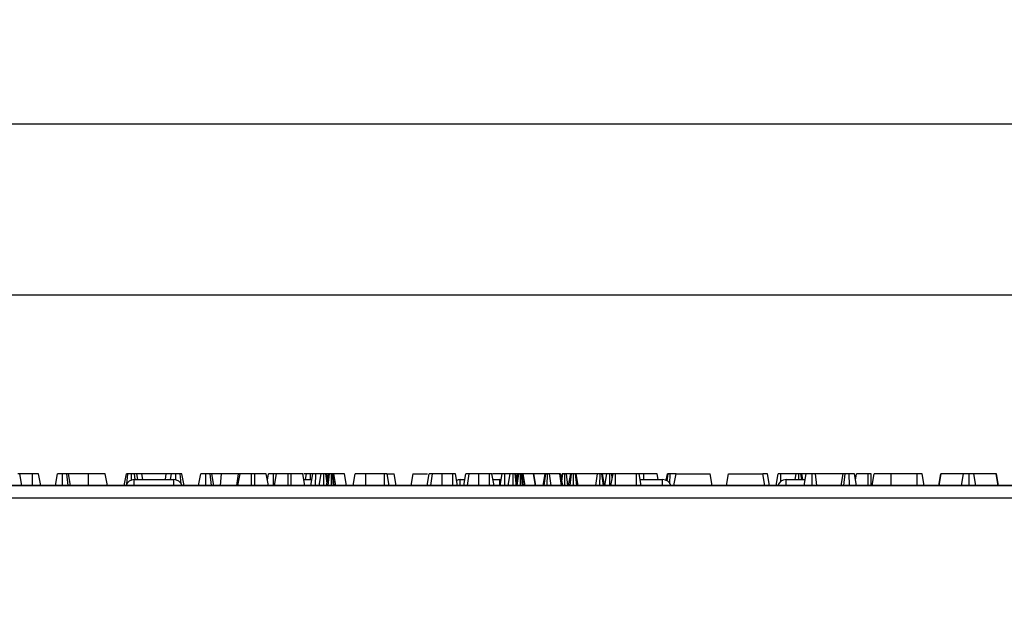
# Model space of a CAD drawing. Units: millimetres. Extents: x -168 to 664, y -32 to 370.
# Drawn here: x 96 to 138, y 236 to 261 of the extents above; entities that cross this region are included whole.
import ezdxf

# ---------------------------------------------------------------- set-up
doc = ezdxf.new("R2010")
doc.units = ezdxf.units.MM
doc.layers.add('FORMAT', color=7, linetype='Continuous')
doc.styles.add('SLDTEXTSTYLE1', font='TXT', dxfattribs={"width": 0.7})
doc.dimstyles.new('SLDDIMSTYLE0', dxfattribs={"dimtxt": 3.393075, "dimasz": 5, "dimexe": 0, "dimexo": 0.0625, "dimgap": 0.848269, "dimtad": 2, "dimdec": 4, "dimlfac": 4, "dimrnd": 1e-09, "dimzin": 12, "dimdsep": 46, "dimtxsty": 'SLDTEXTSTYLE1', "dimsah": 1, "dimcen": 0.09, "dimadec": 0, "dimazin": 3, "dimtfac": 1, "dimtdec": 4, "dimtofl": 0, "dimtmove": 0, "dimatfit": 3, "dimfxl": 0, "dimfrac": 2, "dimtolj": 1, "dimtzin": 12, "dimarcsym": 0})

# ---------------------------------------------------------------- blocks, each defined once
blk = doc.blocks.new('_D')
at = {"layer": 'FORMAT'}
for p, q in [((56.504, 236.101), (56.504, 249.96)), ((306.504, 236.101), (306.504, 249.96)), ((56.504, 248.96), (306.504, 248.96))]:
    blk.add_line(p, q, dxfattribs=at)
for points in [[(56.504, 248.96), (61.504, 248.52), (61.504, 249.4)], [(306.504, 248.96), (301.504, 249.4), (301.504, 248.52)]]:
    blk.add_solid(points, dxfattribs=at)
at = {"layer": 'FORMAT', "attachment_point": 1, "style": 'SLDTEXTSTYLE1'}
for s, insert, char_height in [('%%p', (178.266, 253.334), 3.3931), ('1000', (170.302, 253.334), 3.3931), ('2', (181.374, 253.334), 3.393)]:
    blk.add_mtext(s, dxfattribs=dict(at, insert=insert, char_height=char_height))
blk = doc.blocks.new('_D_1')
at = {"layer": 'FORMAT'}
for p, q in [((50.504, 230.823), (50.504, 257.218)), ((306.504, 236.101), (306.504, 257.218)), ((306.504, 256.218), (50.504, 256.218))]:
    blk.add_line(p, q, dxfattribs=at)
for points in [[(50.504, 256.218), (55.504, 255.778), (55.504, 256.658)], [(306.504, 256.218), (301.504, 256.658), (301.504, 255.778)]]:
    blk.add_solid(points, dxfattribs=at)
at = {"layer": 'FORMAT', "insert": (175.049, 260.592), "char_height": 3.3931, "attachment_point": 1, "style": 'SLDTEXTSTYLE1'}
blk.add_mtext('1024', dxfattribs=at)

msp = doc.modelspace()

# ---------------------------------------------------------------- linework, layer by layer
at = {"color": 7, "linetype": 'Continuous', "lineweight": 25}
for p, q in [((96.066573, 240.850575), (95.978409, 241.350575)), ((96.526762, 241.350575), (95.978409, 241.350575)), ((96.528303, 240.850575), (96.526762, 241.350575)), ((96.87088, 240.850575), (96.782463, 241.350575)), ((97.493624, 240.850575), (97.581788, 241.350575)), ((97.793996, 240.850575), (97.794626, 241.350575)), ((98.038788, 240.850575), (97.978642, 241.350575)), ((98.142924, 240.850575), (98.054761, 241.350575)), ((98.896505, 241.350575), (98.054761, 241.350575)), ((98.897774, 240.850575), (98.896505, 241.350575)), ((99.703735, 240.850575), (99.615572, 241.350575)), ((100.424596, 240.850575), (100.513186, 241.350575)), ((100.526226, 240.909023), (100.579697, 241.350575)), ((100.730545, 241.07721), (100.72824, 241.350575)), ((100.851176, 241.100575), (102.532694, 241.100575)), ((100.888229, 241.100575), (100.863481, 241.350575)), ((100.997625, 241.100575), (100.956598, 241.350575)), ((101.174609, 241.350575), (100.956598, 241.350575)), ((101.206516, 241.100575), (101.174609, 241.350575)), ((102.210715, 241.350575), (101.174609, 241.350575)), ((102.178819, 241.100575), (102.210715, 241.350575)), ((102.428726, 241.350575), (102.210715, 241.350575)), ((102.387685, 241.100575), (102.428726, 241.350575)), ((102.61772, 241.088527), (102.618654, 241.350575)), ((102.846437, 240.92265), (102.79528, 241.350575)), ((102.963083, 240.850575), (102.874355, 241.350575)), ((103.585516, 240.850575), (103.67368, 241.350575)), ((103.885888, 240.850575), (103.886518, 241.350575)), ((104.13068, 240.850575), (104.070534, 241.350575)), ((104.234816, 240.850575), (104.146653, 241.350575)), ((104.561243, 241.350575), (104.146653, 241.350575)), ((104.509984, 240.850575), (104.561243, 241.350575)), ((105.284005, 241.350575), (104.561243, 241.350575)), ((105.20922, 240.850575), (105.284005, 241.350575)), ((105.255946, 240.850575), (105.344109, 241.350575)), ((105.833073, 240.850575), (105.834502, 241.350575)), ((105.968582, 241.350575), (105.834502, 241.350575)), ((105.969837, 240.850575), (105.968582, 241.350575)), ((106.547138, 240.850575), (106.458974, 241.350575)), ((106.50653, 241.080875), (106.554085, 241.350575)), ((106.766293, 240.850575), (106.766923, 241.350575)), ((106.81, 240.850575), (106.898163, 241.350575)), ((107.388556, 241.350575), (107.303452, 241.350575)), ((107.387127, 240.850575), (107.388556, 241.350575)), ((107.522636, 241.350575), (107.388556, 241.350575)), ((107.523891, 240.850575), (107.522636, 241.350575)), ((108.101192, 240.850575), (108.013028, 241.350575)), ((108.167366, 241.350575), (108.056781, 241.350575)), ((108.05711, 241.100575), (108.399587, 241.100575)), ((108.129121, 241.100575), (108.167366, 241.350575)), ((108.344813, 241.100575), (108.34547, 241.350575)), ((108.355402, 240.850575), (108.443772, 241.350575)), ((108.549898, 241.350575), (108.525791, 241.350575)), ((108.556782, 240.850575), (108.559375, 241.350575)), ((108.790055, 241.350575), (108.559375, 241.350575)), ((108.701892, 240.850575), (108.790055, 241.350575)), ((108.908008, 240.850575), (108.908299, 241.350575)), ((109.042841, 240.950189), (108.991174, 241.350575)), ((109.025226, 240.850575), (109.113641, 241.350575)), ((109.070029, 241.103946), (109.026542, 241.350575)), ((109.104539, 241.350575), (109.026542, 241.350575)), ((109.085098, 240.850575), (109.14848, 241.350575)), ((109.230275, 240.850575), (109.229772, 241.350575)), ((109.314606, 240.850575), (109.273058, 241.350575)), ((109.293645, 241.350575), (109.273058, 241.350575)), ((109.351611, 240.850575), (109.293645, 241.350575)), ((109.416278, 240.850575), (109.331652, 241.350575)), ((109.778231, 241.350575), (109.331652, 241.350575)), ((109.863977, 240.850575), (109.778231, 241.350575)), ((109.784566, 241.350575), (109.778231, 241.350575)), ((109.871719, 240.850575), (109.784566, 241.350575)), ((109.787733, 241.350575), (109.784566, 241.350575)), ((109.875972, 240.850575), (109.787733, 241.350575)), ((110.154595, 240.850575), (110.242758, 241.350575)), ((110.692001, 240.850575), (110.693033, 241.350575)), ((111.481673, 241.350575), (110.693033, 241.350575)), ((111.483573, 240.850575), (111.481673, 241.350575)), ((111.682273, 240.850575), (111.594109, 241.350575)), ((111.629483, 241.350575), (111.896633, 241.350575)), ((111.984796, 240.850575), (111.896633, 241.350575)), ((112.685897, 241.350575), (112.597734, 240.850575)), ((112.685897, 241.350575), (113.312798, 241.350575)), ((113.296429, 240.850575), (113.38465, 241.350575)), ((113.456545, 240.850575), (113.525064, 241.350575)), ((113.940698, 240.850575), (113.942082, 241.350575)), ((114.388134, 241.350575), (113.942082, 241.350575)), ((114.390236, 240.850575), (114.388134, 241.350575)), ((114.587757, 240.850575), (114.499515, 241.350575)), ((114.587968, 240.850575), (114.499515, 241.350575)), ((114.701176, 241.100575), (114.894594, 241.100575)), ((114.850483, 240.850575), (114.938704, 241.350575)), ((115.010599, 240.850575), (115.079118, 241.350575)), ((115.494752, 240.850575), (115.496136, 241.350575)), ((115.942188, 241.350575), (115.496136, 241.350575)), ((115.94429, 240.850575), (115.942188, 241.350575)), ((116.141811, 240.850575), (116.053569, 241.350575)), ((116.142022, 240.850575), (116.053569, 241.350575)), ((116.474679, 241.350575), (116.070171, 241.350575)), ((116.097796, 241.100575), (116.382694, 241.100575)), ((116.439255, 241.096285), (116.382694, 241.100575)), ((116.395943, 240.850575), (116.484312, 241.350575)), ((116.597322, 240.850575), (116.599916, 241.350575)), ((116.830596, 241.350575), (116.599916, 241.350575)), ((116.742432, 240.850575), (116.830596, 241.350575)), ((116.948548, 240.850575), (116.948839, 241.350575)), ((117.083381, 240.950189), (117.031715, 241.350575)), ((117.065766, 240.850575), (117.154181, 241.350575)), ((117.11057, 241.103946), (117.067082, 241.350575)), ((117.14508, 241.350575), (117.067082, 241.350575)), ((117.125639, 240.850575), (117.189021, 241.350575)), ((117.270815, 240.850575), (117.270313, 241.350575)), ((117.355147, 240.850575), (117.313598, 241.350575)), ((117.334185, 241.350575), (117.313598, 241.350575)), ((117.392151, 240.850575), (117.334185, 241.350575)), ((117.456818, 240.850575), (117.372192, 241.350575)), ((117.818772, 241.350575), (117.372192, 241.350575)), ((117.904517, 240.850575), (117.818772, 241.350575)), ((117.825106, 241.350575), (117.818772, 241.350575)), ((117.912259, 240.850575), (117.825106, 241.350575)), ((117.828273, 241.350575), (117.825106, 241.350575)), ((118.307977, 241.350575), (117.828273, 241.350575)), ((117.916513, 240.850575), (117.828273, 241.350575)), ((118.228919, 240.850575), (118.317082, 241.350575)), ((118.273519, 240.850575), (118.343476, 241.350575)), ((118.404828, 240.850575), (118.405765, 241.350575)), ((118.567534, 240.850575), (118.502893, 241.350575)), ((118.939443, 241.350575), (118.502893, 241.350575)), ((119.00921, 240.850575), (118.939443, 241.350575)), ((119.060582, 240.850575), (118.972171, 241.350575)), ((119.004435, 241.168109), (119.036699, 241.350575)), ((119.027773, 241.036125), (119.069427, 241.350575)), ((119.14261, 240.850575), (119.142801, 241.350575)), ((119.280999, 240.850575), (119.214592, 241.350575)), ((119.391405, 241.350575), (119.214592, 241.350575)), ((119.31, 240.850575), (119.398163, 241.350575)), ((119.375892, 240.850575), (119.433531, 241.350575)), ((119.514721, 240.850575), (119.516407, 241.350575)), ((119.663995, 240.850575), (119.599283, 241.350575)), ((119.722813, 240.850575), (119.63465, 241.350575)), ((120.538894, 241.350575), (119.63465, 241.350575)), ((120.461158, 240.850575), (120.538894, 241.350575)), ((120.642898, 240.850575), (120.644468, 241.350575)), ((120.786117, 240.850575), (120.717843, 241.350575)), ((120.837678, 240.850575), (120.749515, 241.350575)), ((120.941788, 241.350575), (120.756381, 241.350575)), ((120.853624, 240.850575), (120.941788, 241.350575)), ((121.059924, 240.850575), (121.060031, 241.350575)), ((121.110898, 240.850575), (121.199261, 241.350575)), ((121.167179, 241.169042), (121.14449, 241.350575)), ((121.188756, 241.291131), (121.178274, 241.350575)), ((121.189671, 241.350575), (121.178274, 241.350575)), ((121.30672, 240.850575), (121.309587, 241.350575)), ((122.193244, 241.350575), (121.309587, 241.350575)), ((122.195189, 240.850575), (122.193244, 241.350575)), ((122.391732, 240.850575), (122.303569, 241.350575)), ((122.512734, 241.350575), (122.311553, 241.350575)), ((122.347651, 241.100575), (123.307694, 241.100575)), ((122.51353, 241.100575), (122.512734, 241.350575)), ((123.114248, 241.100575), (123.070166, 241.350575)), ((123.114277, 241.100575), (123.070166, 241.350575)), ((123.458229, 241.061572), (123.509355, 241.350575)), ((123.493877, 241.042929), (123.53786, 241.350575)), ((123.619263, 240.925293), (123.620736, 241.350575)), ((123.875989, 241.350575), (123.620736, 241.350575)), ((123.787826, 240.850575), (123.875989, 241.350575)), ((123.875989, 241.350575), (125.322973, 241.350575)), ((125.411137, 240.850575), (125.322973, 241.350575)), ((126.024074, 240.850575), (126.112237, 241.350575)), ((126.112237, 241.350575), (127.559221, 241.350575)), ((127.647385, 240.850575), (127.559221, 241.350575)), ((127.854276, 240.850575), (127.766112, 241.350575)), ((128.132898, 240.850575), (128.221137, 241.350575)), ((128.336697, 241.02813), (128.337269, 241.350575)), ((128.982328, 241.350575), (128.337269, 241.350575)), ((128.551176, 241.100575), (129.360107, 241.100575)), ((128.938247, 241.100575), (128.982328, 241.350575)), ((129.100518, 241.100575), (129.100572, 241.350575)), ((129.216277, 241.100575), (129.185031, 241.350575)), ((129.262897, 241.100575), (129.218815, 241.350575)), ((129.404743, 241.350575), (129.218815, 241.350575)), ((129.315471, 240.850575), (129.404743, 241.350575)), ((129.320651, 240.850575), (129.409177, 241.350575)), ((129.66143, 240.850575), (129.661183, 241.350575)), ((129.866966, 240.850575), (129.803075, 241.350575)), ((130.981812, 241.350575), (129.803075, 241.350575)), ((130.893649, 240.850575), (130.981812, 241.350575)), ((131.011221, 240.850575), (131.066799, 241.350575)), ((131.242648, 240.850575), (131.241947, 241.350575)), ((131.542949, 240.850575), (131.454785, 241.350575)), ((131.502341, 241.080875), (131.549896, 241.350575)), ((132.038899, 240.850575), (132.040289, 241.350575)), ((132.174368, 241.350575), (132.040289, 241.350575)), ((132.175801, 240.850575), (132.174368, 241.350575)), ((132.212509, 240.850575), (132.301407, 241.350575)), ((132.213243, 240.850575), (132.301407, 241.350575)), ((133.025118, 240.850575), (133.026386, 241.350575)), ((134.130482, 241.350575), (133.026386, 241.350575)), ((134.132292, 240.850575), (134.130482, 241.350575)), ((134.423354, 240.850575), (134.335191, 241.350575)), ((135.045787, 240.850575), (135.134515, 241.350575)), ((135.062249, 240.850575), (135.147817, 241.350575)), ((135.147817, 241.350575), (135.134515, 241.350575)), ((136.091546, 241.350575), (135.147817, 241.350575)), ((136.007111, 240.850575), (136.091546, 241.350575)), ((136.335818, 240.850575), (136.335423, 241.350575)), ((136.614112, 240.850575), (136.530524, 241.350575)), ((137.483121, 241.350575), (136.530524, 241.350575)), ((137.56895, 240.850575), (137.483121, 241.350575)), ((137.495685, 241.350575), (137.483121, 241.350575)), ((137.584275, 240.850575), (137.495685, 241.350575)), ((306.379435, 240.850575), (56.629435, 240.850575)), ((91.579153, 240.850575), (180.676926, 240.850575)), ((56.629435, 240.325575), (306.379435, 240.325575))]:
    msp.add_line(p, q, dxfattribs=at)
at = {"color": 8, "linetype": 'Continuous', "lineweight": 25}
for p, q in [((100.851176, 240.850575), (100.851176, 241.100575)), ((102.532694, 240.850575), (102.532694, 241.100575)), ((114.701176, 240.850575), (114.701176, 241.100575)), ((116.382694, 240.850575), (116.382694, 241.100575)), ((123.307694, 240.850575), (123.307694, 241.100575)), ((128.551176, 240.850575), (128.551176, 241.100575))]:
    msp.add_line(p, q, dxfattribs=at)
at = {"color": 7, "linetype": 'Continuous', "lineweight": 25}
for centre, start, end in [((100.851176, 240.725575), 90, 160.5287794), ((102.532694, 240.725575), 19.4712206, 90), ((114.701176, 240.725575), 90, 114.1758756), ((123.307694, 240.725575), 19.4712206, 90), ((128.551176, 240.725575), 90, 160.5287794)]:
    msp.add_arc(centre, 0.375, start, end, dxfattribs=at)
for points, knots in [([(95.978409, 241.350575), (95.976338, 241.350575), (95.97144, 241.350575), (95.937323, 241.350575), (95.909739, 241.350575), (95.901551, 241.350575)], [0, 0, 0, 0, 0.340075217, 0.804116293, 1, 1, 1, 1]), ([(96.782463, 241.350575), (96.774674, 241.350575), (96.761599, 241.350575), (96.714617, 241.350575), (96.654614, 241.350575), (96.590286, 241.350575), (96.545404, 241.350575), (96.526762, 241.350575)], [0, 0, 0, 0, 0.296648908, 0.497958392, 0.653263672, 0.85598666, 1, 1, 1, 1]), ([(97.794626, 241.350575), (97.762445, 241.350575), (97.706734, 241.350575), (97.643258, 241.350575), (97.600549, 241.350575), (97.583385, 241.350575), (97.582213, 241.350575), (97.581788, 241.350575)], [0, 0, 0, 0, 0.278835386, 0.48271286, 0.647432188, 0.872201508, 1, 1, 1, 1]), ([(97.978642, 241.350575), (97.965431, 241.350575), (97.932686, 241.350575), (97.867809, 241.350575), (97.819134, 241.350575), (97.794626, 241.350575)], [0, 0, 0, 0, 0.251358655, 0.623041679, 1, 1, 1, 1]), ([(98.054761, 241.350575), (98.053747, 241.350575), (98.051222, 241.350575), (98.024325, 241.350575), (97.993924, 241.350575), (97.978642, 241.350575)], [0, 0, 0, 0, 0.249929574, 0.622928952, 1, 1, 1, 1]), ([(99.615572, 241.350575), (99.607381, 241.350575), (99.590943, 241.350575), (99.451638, 241.350575), (99.264334, 241.350575), (99.063276, 241.350575), (98.940742, 241.350575), (98.896505, 241.350575)], [0, 0, 0, 0, 0.226727329, 0.455021074, 0.678660617, 0.883989184, 1, 1, 1, 1]), ([(100.579697, 241.350575), (100.561523, 241.350575), (100.525021, 241.350575), (100.515097, 241.350575), (100.513447, 241.350575), (100.513186, 241.350575)], [0, 0, 0, 0, 0.454952963, 0.913782943, 1, 1, 1, 1]), ([(100.72824, 241.350575), (100.702587, 241.350575), (100.651006, 241.350575), (100.604032, 241.350575), (100.582433, 241.350575), (100.579697, 241.350575)], [0, 0, 0, 0, 0.463556448, 0.932056919, 1, 1, 1, 1]), ([(100.863481, 241.350575), (100.842329, 241.350575), (100.810137, 241.350575), (100.763813, 241.350575), (100.740109, 241.350575), (100.72824, 241.350575)], [0, 0, 0, 0, 0.488909822, 0.744104238, 1, 1, 1, 1]), ([(100.956598, 241.350575), (100.944875, 241.350575), (100.926882, 241.350575), (100.891606, 241.350575), (100.872871, 241.350575), (100.863481, 241.350575)], [0, 0, 0, 0, 0.48254901, 0.740672463, 1, 1, 1, 1]), ([(102.618654, 241.350575), (102.595542, 241.350575), (102.555613, 241.350575), (102.502443, 241.350575), (102.46007, 241.350575), (102.440727, 241.350575), (102.428726, 241.350575)], [0, 0, 0, 0, 0.273150124, 0.471886328, 0.672328599, 1, 1, 1, 1]), ([(102.79528, 241.350575), (102.770792, 241.350575), (102.721703, 241.350575), (102.656479, 241.350575), (102.622753, 241.350575), (102.618654, 241.350575)], [0, 0, 0, 0, 0.466511894, 0.935162353, 1, 1, 1, 1]), ([(102.874355, 241.350575), (102.870866, 241.350575), (102.86299, 241.350575), (102.824296, 241.350575), (102.799551, 241.350575), (102.79528, 241.350575)], [0, 0, 0, 0, 0.3969977545, 0.8959354229, 1, 1, 1, 1]), ([(103.886518, 241.350575), (103.854337, 241.350575), (103.798626, 241.350575), (103.73515, 241.350575), (103.692441, 241.350575), (103.675276, 241.350575), (103.674104, 241.350575), (103.67368, 241.350575)], [0, 0, 0, 0, 0.278835386, 0.48271286, 0.647432188, 0.872201508, 1, 1, 1, 1]), ([(104.070534, 241.350575), (104.057323, 241.350575), (104.024578, 241.350575), (103.959701, 241.350575), (103.911026, 241.350575), (103.886518, 241.350575)], [0, 0, 0, 0, 0.2513586545, 0.6230416785, 1, 1, 1, 1]), ([(104.146653, 241.350575), (104.145639, 241.350575), (104.143114, 241.350575), (104.116217, 241.350575), (104.085816, 241.350575), (104.070534, 241.350575)], [0, 0, 0, 0, 0.249929574, 0.622928952, 1, 1, 1, 1]), ([(105.344109, 241.350575), (105.341446, 241.350575), (105.314957, 241.350575), (105.298662, 241.350575), (105.284005, 241.350575)], [0, 0, 0, 0, 0.1005363674, 1, 1, 1, 1]), ([(105.834502, 241.350575), (105.78099, 241.350575), (105.673641, 241.350575), (105.52358, 241.350575), (105.404531, 241.350575), (105.349129, 241.350575), (105.345391, 241.350575), (105.344109, 241.350575)], [0, 0, 0, 0, 0.195469819, 0.392119672, 0.638153624, 0.875919033, 1, 1, 1, 1]), ([(106.458974, 241.350575), (106.450318, 241.350575), (106.433965, 241.350575), (106.314069, 241.350575), (106.1744, 241.350575), (106.053107, 241.350575), (105.984079, 241.350575), (105.968582, 241.350575)], [0, 0, 0, 0, 0.29042624, 0.548654146, 0.745060074, 0.942761163, 1, 1, 1, 1]), ([(106.766923, 241.350575), (106.738679, 241.350575), (106.681873, 241.350575), (106.615278, 241.350575), (106.570817, 241.350575), (106.555444, 241.350575), (106.554421, 241.350575), (106.554085, 241.350575)], [0, 0, 0, 0, 0.2456676991, 0.494109921, 0.6614935387, 0.8886952004, 1, 1, 1, 1]), ([(106.898163, 241.350575), (106.89704, 241.350575), (106.869526, 241.350575), (106.821964, 241.350575), (106.779092, 241.350575), (106.766923, 241.350575)], [0, 0, 0, 0, 0.02959138, 0.724568817, 1, 1, 1, 1]), ([(107.388556, 241.350575), (107.335044, 241.350575), (107.227695, 241.350575), (107.077634, 241.350575), (106.958585, 241.350575), (106.903183, 241.350575), (106.899445, 241.350575), (106.898163, 241.350575)], [0, 0, 0, 0, 0.195469819, 0.392119672, 0.638153624, 0.875919033, 1, 1, 1, 1]), ([(108.013028, 241.350575), (108.004372, 241.350575), (107.988019, 241.350575), (107.868123, 241.350575), (107.728454, 241.350575), (107.607161, 241.350575), (107.538134, 241.350575), (107.522636, 241.350575)], [0, 0, 0, 0, 0.29042624, 0.548654146, 0.745060074, 0.942761163, 1, 1, 1, 1]), ([(108.34547, 241.350575), (108.323854, 241.350575), (108.280385, 241.350575), (108.216627, 241.350575), (108.185772, 241.350575), (108.167366, 241.350575)], [0, 0, 0, 0, 0.285281553, 0.57367367, 1, 1, 1, 1]), ([(108.443772, 241.350575), (108.42978, 241.350575), (108.397923, 241.350575), (108.364316, 241.350575), (108.34547, 241.350575)], [0, 0, 0, 0, 0.439212934, 1, 1, 1, 1]), ([(108.559375, 241.350575), (108.546738, 241.350575), (108.521382, 241.350575), (108.485073, 241.350575), (108.45649, 241.350575), (108.44494, 241.350575), (108.444, 241.350575), (108.443772, 241.350575)], [0, 0, 0, 0, 0.1921841706, 0.3856091532, 0.65600214, 0.9165687653, 1, 1, 1, 1]), ([(108.908299, 241.350575), (108.893449, 241.350575), (108.863644, 241.350575), (108.827627, 241.350575), (108.803257, 241.350575), (108.791338, 241.350575), (108.790485, 241.350575), (108.790055, 241.350575)], [0, 0, 0, 0, 0.228381725, 0.458396286, 0.63817401, 0.81754111, 1, 1, 1, 1]), ([(108.991174, 241.350575), (108.979886, 241.350575), (108.957142, 241.350575), (108.926055, 241.350575), (108.90999, 241.350575), (108.908299, 241.350575)], [0, 0, 0, 0, 0.46852044, 0.944034438, 1, 1, 1, 1]), ([(109.026542, 241.350575), (109.024985, 241.350575), (109.022566, 241.350575), (109.007204, 241.350575), (108.996564, 241.350575), (108.991174, 241.350575)], [0, 0, 0, 0, 0.471171214, 0.732099097, 1, 1, 1, 1]), ([(109.14848, 241.350575), (109.138773, 241.350575), (109.119228, 241.350575), (109.114467, 241.350575), (109.11374, 241.350575), (109.113641, 241.350575)], [0, 0, 0, 0, 0.460008785, 0.926153345, 1, 1, 1, 1]), ([(109.229772, 241.350575), (109.215692, 241.350575), (109.187343, 241.350575), (109.161718, 241.350575), (109.150121, 241.350575), (109.14848, 241.350575)], [0, 0, 0, 0, 0.45864483, 0.923428785, 1, 1, 1, 1]), ([(109.273058, 241.350575), (109.266367, 241.350575), (109.256185, 241.350575), (109.241282, 241.350575), (109.233625, 241.350575), (109.229772, 241.350575)], [0, 0, 0, 0, 0.4878538992, 0.7423274792, 1, 1, 1, 1]), ([(109.331652, 241.350575), (109.32766, 241.350575), (109.32158, 241.350575), (109.306656, 241.350575), (109.298001, 241.350575), (109.293645, 241.350575)], [0, 0, 0, 0, 0.4869682369, 0.7417577263, 1, 1, 1, 1]), ([(110.693033, 241.350575), (110.644989, 241.350575), (110.548521, 241.350575), (110.411765, 241.350575), (110.301818, 241.350575), (110.248533, 241.350575), (110.244255, 241.350575), (110.242758, 241.350575)], [0, 0, 0, 0, 0.191921091, 0.38536234, 0.627819897, 0.869824398, 1, 1, 1, 1]), ([(111.594109, 241.350575), (111.593153, 241.350575), (111.591685, 241.350575), (111.574011, 241.350575), (111.554489, 241.350575), (111.525621, 241.350575), (111.500376, 241.350575), (111.483998, 241.350575), (111.481673, 241.350575)], [0, 0, 0, 0, 0.307272538, 0.471342662, 0.607799765, 0.744050804, 0.963657566, 1, 1, 1, 1]), ([(113.525064, 241.350575), (113.498017, 241.350575), (113.432268, 241.350575), (113.390396, 241.350575), (113.386145, 241.350575), (113.38465, 241.350575)], [0, 0, 0, 0, 0.311853796, 0.75809544, 1, 1, 1, 1]), ([(113.942082, 241.350575), (113.902783, 241.350575), (113.807159, 241.350575), (113.653259, 241.350575), (113.569097, 241.350575), (113.525064, 241.350575)], [0, 0, 0, 0, 0.249629284, 0.607412062, 1, 1, 1, 1]), ([(114.499515, 241.350575), (114.49626, 241.350575), (114.491057, 241.350575), (114.462761, 241.350575), (114.434693, 241.350575), (114.408747, 241.350575), (114.393077, 241.350575), (114.388134, 241.350575)], [0, 0, 0, 0, 0.369724337, 0.590976875, 0.756687913, 0.923245465, 1, 1, 1, 1]), ([(115.079118, 241.350575), (115.052071, 241.350575), (114.986322, 241.350575), (114.94445, 241.350575), (114.940199, 241.350575), (114.938704, 241.350575)], [0, 0, 0, 0, 0.311853796, 0.75809544, 1, 1, 1, 1]), ([(115.496136, 241.350575), (115.456837, 241.350575), (115.361213, 241.350575), (115.207313, 241.350575), (115.123151, 241.350575), (115.079118, 241.350575)], [0, 0, 0, 0, 0.249629284, 0.607412062, 1, 1, 1, 1]), ([(116.053569, 241.350575), (116.050314, 241.350575), (116.045111, 241.350575), (116.016815, 241.350575), (115.988747, 241.350575), (115.962801, 241.350575), (115.947131, 241.350575), (115.942188, 241.350575)], [0, 0, 0, 0, 0.369724337, 0.590976875, 0.756687913, 0.923245465, 1, 1, 1, 1]), ([(116.599916, 241.350575), (116.587279, 241.350575), (116.561923, 241.350575), (116.525613, 241.350575), (116.497031, 241.350575), (116.48548, 241.350575), (116.48454, 241.350575), (116.484312, 241.350575)], [0, 0, 0, 0, 0.1921841706, 0.3856091532, 0.65600214, 0.9165687653, 1, 1, 1, 1]), ([(116.948839, 241.350575), (116.93399, 241.350575), (116.904185, 241.350575), (116.868167, 241.350575), (116.843798, 241.350575), (116.831878, 241.350575), (116.831026, 241.350575), (116.830596, 241.350575)], [0, 0, 0, 0, 0.228381725, 0.458396286, 0.63817401, 0.81754111, 1, 1, 1, 1]), ([(117.031715, 241.350575), (117.020427, 241.350575), (116.997682, 241.350575), (116.966595, 241.350575), (116.950531, 241.350575), (116.948839, 241.350575)], [0, 0, 0, 0, 0.46852044, 0.944034438, 1, 1, 1, 1]), ([(117.067082, 241.350575), (117.065525, 241.350575), (117.063106, 241.350575), (117.047745, 241.350575), (117.037105, 241.350575), (117.031715, 241.350575)], [0, 0, 0, 0, 0.471171214, 0.732099097, 1, 1, 1, 1]), ([(117.189021, 241.350575), (117.179313, 241.350575), (117.159768, 241.350575), (117.155008, 241.350575), (117.154281, 241.350575), (117.154181, 241.350575)], [0, 0, 0, 0, 0.460008785, 0.926153345, 1, 1, 1, 1]), ([(117.270313, 241.350575), (117.256233, 241.350575), (117.227884, 241.350575), (117.202259, 241.350575), (117.190661, 241.350575), (117.189021, 241.350575)], [0, 0, 0, 0, 0.45864483, 0.923428785, 1, 1, 1, 1]), ([(117.313598, 241.350575), (117.306907, 241.350575), (117.296726, 241.350575), (117.281823, 241.350575), (117.274165, 241.350575), (117.270313, 241.350575)], [0, 0, 0, 0, 0.487853899, 0.742327479, 1, 1, 1, 1]), ([(117.372192, 241.350575), (117.368201, 241.350575), (117.362121, 241.350575), (117.347197, 241.350575), (117.338542, 241.350575), (117.334185, 241.350575)], [0, 0, 0, 0, 0.486968237, 0.741757726, 1, 1, 1, 1]), ([(118.343476, 241.350575), (118.335373, 241.350575), (118.322864, 241.350575), (118.317936, 241.350575), (118.317368, 241.350575), (118.317082, 241.350575)], [0, 0, 0, 0, 0.477216374, 0.736775101, 1, 1, 1, 1]), ([(118.405765, 241.350575), (118.399009, 241.350575), (118.381164, 241.350575), (118.36128, 241.350575), (118.348432, 241.350575), (118.343476, 241.350575)], [0, 0, 0, 0, 0.272358132, 0.719349801, 1, 1, 1, 1]), ([(118.502893, 241.350575), (118.490266, 241.350575), (118.470803, 241.350575), (118.437111, 241.350575), (118.416547, 241.350575), (118.405765, 241.350575)], [0, 0, 0, 0, 0.467674166, 0.720888016, 1, 1, 1, 1]), ([(118.972171, 241.350575), (118.970354, 241.350575), (118.967563, 241.350575), (118.953098, 241.350575), (118.944025, 241.350575), (118.939443, 241.350575)], [0, 0, 0, 0, 0.479942181, 0.737393956, 1, 1, 1, 1]), ([(119.069427, 241.350575), (119.060707, 241.350575), (119.047199, 241.350575), (119.038001, 241.350575), (119.037138, 241.350575), (119.036699, 241.350575)], [0, 0, 0, 0, 0.471955746, 0.731078843, 1, 1, 1, 1]), ([(119.142801, 241.350575), (119.13338, 241.350575), (119.110184, 241.350575), (119.086274, 241.350575), (119.072987, 241.350575), (119.069427, 241.350575)], [0, 0, 0, 0, 0.333670115, 0.821484852, 1, 1, 1, 1]), ([(119.214592, 241.350575), (119.2056, 241.350575), (119.189909, 241.350575), (119.163434, 241.350575), (119.148381, 241.350575), (119.142801, 241.350575)], [0, 0, 0, 0, 0.457936505, 0.79905587, 1, 1, 1, 1]), ([(119.433531, 241.350575), (119.426871, 241.350575), (119.41147, 241.350575), (119.399726, 241.350575), (119.398671, 241.350575), (119.398163, 241.350575)], [0, 0, 0, 0, 0.283579537, 0.655752935, 1, 1, 1, 1]), ([(119.516407, 241.350575), (119.502032, 241.350575), (119.479883, 241.350575), (119.452898, 241.350575), (119.440039, 241.350575), (119.433531, 241.350575)], [0, 0, 0, 0, 0.477298745, 0.735438808, 1, 1, 1, 1]), ([(119.573545, 241.350575), (119.557361, 241.350575), (119.528111, 241.350575), (119.491136, 241.350575), (119.465814, 241.350575), (119.456207, 241.350575), (119.455545, 241.350575), (119.455301, 241.350575)], [0, 0, 0, 0, 0.250587061, 0.452912943, 0.656301183, 0.873858, 1, 1, 1, 1]), ([(119.599283, 241.350575), (119.58795, 241.350575), (119.56518, 241.350575), (119.534257, 241.350575), (119.518216, 241.350575), (119.516407, 241.350575)], [0, 0, 0, 0, 0.467793796, 0.9399643063, 1, 1, 1, 1]), ([(119.63465, 241.350575), (119.633093, 241.350575), (119.630674, 241.350575), (119.615312, 241.350575), (119.604673, 241.350575), (119.599283, 241.350575)], [0, 0, 0, 0, 0.4711712144, 0.7320990973, 1, 1, 1, 1]), ([(120.644468, 241.350575), (120.631692, 241.350575), (120.605951, 241.350575), (120.570125, 241.350575), (120.551049, 241.350575), (120.540725, 241.350575), (120.538894, 241.350575)], [0, 0, 0, 0, 0.273401175, 0.550819454, 0.92032497, 1, 1, 1, 1]), ([(120.717843, 241.350575), (120.710689, 241.350575), (120.696311, 241.350575), (120.669343, 241.350575), (120.65163, 241.350575), (120.644468, 241.350575)], [0, 0, 0, 0, 0.371025854, 0.745718016, 1, 1, 1, 1]), ([(120.749515, 241.350575), (120.748629, 241.350575), (120.747265, 241.350575), (120.735198, 241.350575), (120.723733, 241.350575), (120.717843, 241.350575)], [0, 0, 0, 0, 0.4743984586, 0.729966791, 1, 1, 1, 1]), ([(121.060031, 241.350575), (121.04469, 241.350575), (121.013862, 241.350575), (120.975002, 241.350575), (120.951602, 241.350575), (120.942696, 241.350575), (120.942065, 241.350575), (120.941788, 241.350575)], [0, 0, 0, 0, 0.235622707, 0.473465214, 0.683678478, 0.860854939, 1, 1, 1, 1]), ([(121.14449, 241.350575), (121.132884, 241.350575), (121.109606, 241.350575), (121.078239, 241.350575), (121.061994, 241.350575), (121.060031, 241.350575)], [0, 0, 0, 0, 0.466431851, 0.935512906, 1, 1, 1, 1]), ([(121.178274, 241.350575), (121.177146, 241.350575), (121.175396, 241.350575), (121.162156, 241.350575), (121.150481, 241.350575), (121.14449, 241.350575)], [0, 0, 0, 0, 0.469497239, 0.727812963, 1, 1, 1, 1]), ([(121.309587, 241.350575), (121.297783, 241.350575), (121.274069, 241.350575), (121.239117, 241.350575), (121.211252, 241.350575), (121.200598, 241.350575), (121.199522, 241.350575), (121.199261, 241.350575)], [0, 0, 0, 0, 0.182837277, 0.36730414, 0.647507109, 0.914526355, 1, 1, 1, 1]), ([(122.303569, 241.350575), (122.302784, 241.350575), (122.301479, 241.350575), (122.286958, 241.350575), (122.267207, 241.350575), (122.239231, 241.350575), (122.213444, 241.350575), (122.196811, 241.350575), (122.193244, 241.350575)], [0, 0, 0, 0, 0.271854062, 0.451823824, 0.59482915, 0.737756325, 0.943760366, 1, 1, 1, 1]), ([(123.070166, 241.350575), (123.063469, 241.350575), (123.050583, 241.350575), (122.939424, 241.350575), (122.794598, 241.350575), (122.641835, 241.350575), (122.55036, 241.350575), (122.512734, 241.350575)], [0, 0, 0, 0, 0.247647397, 0.476529229, 0.705270558, 0.878769431, 1, 1, 1, 1]), ([(123.53786, 241.350575), (123.53085, 241.350575), (123.519125, 241.350575), (123.511457, 241.350575), (123.510062, 241.350575), (123.509355, 241.350575)], [0, 0, 0, 0, 0.423422227, 0.708170363, 1, 1, 1, 1]), ([(123.620736, 241.350575), (123.610055, 241.350575), (123.588581, 241.350575), (123.559592, 241.350575), (123.544854, 241.350575), (123.53786, 241.350575)], [0, 0, 0, 0, 0.342112021, 0.687786836, 1, 1, 1, 1]), ([(127.766112, 241.350575), (127.758436, 241.350575), (127.743909, 241.350575), (127.656204, 241.350575), (127.581283, 241.350575), (127.559221, 241.350575)], [0, 0, 0, 0, 0.441493737, 0.835538149, 1, 1, 1, 1]), ([(128.337269, 241.350575), (128.321836, 241.350575), (128.295431, 241.350575), (128.261958, 241.350575), (128.239959, 241.350575), (128.225776, 241.350575), (128.221371, 241.350575), (128.221177, 241.350575), (128.221137, 241.350575)], [0, 0, 0, 0, 0.2520941233, 0.4312979309, 0.5821026673, 0.733072893, 0.9462305154, 1, 1, 1, 1]), ([(129.100572, 241.350575), (129.08523, 241.350575), (129.054403, 241.350575), (129.015543, 241.350575), (128.992143, 241.350575), (128.983237, 241.350575), (128.982606, 241.350575), (128.982328, 241.350575)], [0, 0, 0, 0, 0.235622707, 0.473465214, 0.683678478, 0.860854939, 1, 1, 1, 1]), ([(129.185031, 241.350575), (129.173425, 241.350575), (129.150146, 241.350575), (129.11878, 241.350575), (129.102535, 241.350575), (129.100572, 241.350575)], [0, 0, 0, 0, 0.466431851, 0.935512906, 1, 1, 1, 1]), ([(129.218815, 241.350575), (129.217686, 241.350575), (129.215937, 241.350575), (129.202697, 241.350575), (129.191021, 241.350575), (129.185031, 241.350575)], [0, 0, 0, 0, 0.469497239, 0.727812963, 1, 1, 1, 1]), ([(129.661183, 241.350575), (129.629848, 241.350575), (129.566762, 241.350575), (129.484169, 241.350575), (129.422916, 241.350575), (129.413269, 241.350575), (129.409177, 241.350575)], [0, 0, 0, 0, 0.250732117, 0.504786224, 0.789921058, 1, 1, 1, 1]), ([(129.803075, 241.350575), (129.784098, 241.350575), (129.745902, 241.350575), (129.692434, 241.350575), (129.664406, 241.350575), (129.661183, 241.350575)], [0, 0, 0, 0, 0.466341024, 0.938641977, 1, 1, 1, 1]), ([(131.066799, 241.350575), (131.046145, 241.350575), (131.010297, 241.350575), (130.984552, 241.350575), (130.982545, 241.350575), (130.981812, 241.350575)], [0, 0, 0, 0, 0.4632578176, 0.8040452167, 1, 1, 1, 1]), ([(131.241947, 241.350575), (131.212375, 241.350575), (131.166987, 241.350575), (131.107574, 241.350575), (131.080565, 241.350575), (131.066799, 241.350575)], [0, 0, 0, 0, 0.4783176804, 0.734112079, 1, 1, 1, 1]), ([(131.454785, 241.350575), (131.452332, 241.350575), (131.447413, 241.350575), (131.405231, 241.350575), (131.350703, 241.350575), (131.293945, 241.350575), (131.257392, 241.350575), (131.241947, 241.350575)], [0, 0, 0, 0, 0.225312849, 0.451721987, 0.672667538, 0.861686849, 1, 1, 1, 1]), ([(132.040289, 241.350575), (131.987611, 241.350575), (131.881896, 241.350575), (131.734227, 241.350575), (131.615599, 241.350575), (131.556308, 241.350575), (131.551666, 241.350575), (131.549896, 241.350575)], [0, 0, 0, 0, 0.192122277, 0.385555872, 0.623800111, 0.856571957, 1, 1, 1, 1]), ([(133.026386, 241.350575), (132.940765, 241.350575), (132.768502, 241.350575), (132.5404, 241.350575), (132.375185, 241.350575), (132.305869, 241.350575), (132.302322, 241.350575), (132.301407, 241.350575)], [0, 0, 0, 0, 0.221598757, 0.445841342, 0.68369256, 0.918335314, 1, 1, 1, 1]), ([(134.335191, 241.350575), (134.332528, 241.350575), (134.328684, 241.350575), (134.288848, 241.350575), (134.241225, 241.350575), (134.185705, 241.350575), (134.146794, 241.350575), (134.130482, 241.350575)], [0, 0, 0, 0, 0.349069331, 0.503971141, 0.660003114, 0.857463366, 1, 1, 1, 1]), ([(136.335423, 241.350575), (136.306613, 241.350575), (136.254072, 241.350575), (136.188919, 241.350575), (136.129488, 241.350575), (136.106792, 241.350575), (136.091546, 241.350575)], [0, 0, 0, 0, 0.23085242, 0.420997547, 0.611074451, 1, 1, 1, 1]), ([(136.530524, 241.350575), (136.521398, 241.350575), (136.503064, 241.350575), (136.461607, 241.350575), (136.40913, 241.350575), (136.36625, 241.350575), (136.341612, 241.350575), (136.335423, 241.350575)], [0, 0, 0, 0, 0.272037126, 0.546502415, 0.740297134, 0.934765685, 1, 1, 1, 1])]:
    msp.add_open_spline(points, degree=3, knots=knots, dxfattribs=at)

# ---------------------------------------------------------------- dimensions: what is measured, and where the dimension line sits
at = {"layer": 'FORMAT'}
dim = msp.add_linear_dim(base=(50.504435, 256.218369), p1=(306.504435, 236.100575), p2=(50.504435, 230.822553), dimstyle='SLDDIMSTYLE0', dxfattribs=at)
dim.commit()
dim.dimension.update_dxf_attribs({"geometry": '_D_1', "text_midpoint": (179.031156, 256.218369), "dimtype": 160})
dim = msp.add_linear_dim(base=(306.504435, 248.96), p1=(56.504435, 236.100575), p2=(306.504435, 236.100575), text='<>%%p2', dimstyle='SLDDIMSTYLE0', dxfattribs=at)
dim.commit()
dim.dimension.update_dxf_attribs({"geometry": '_D', "text_midpoint": (176.923887, 248.96), "dimtype": 160})

doc.saveas('drawing.dxf')
